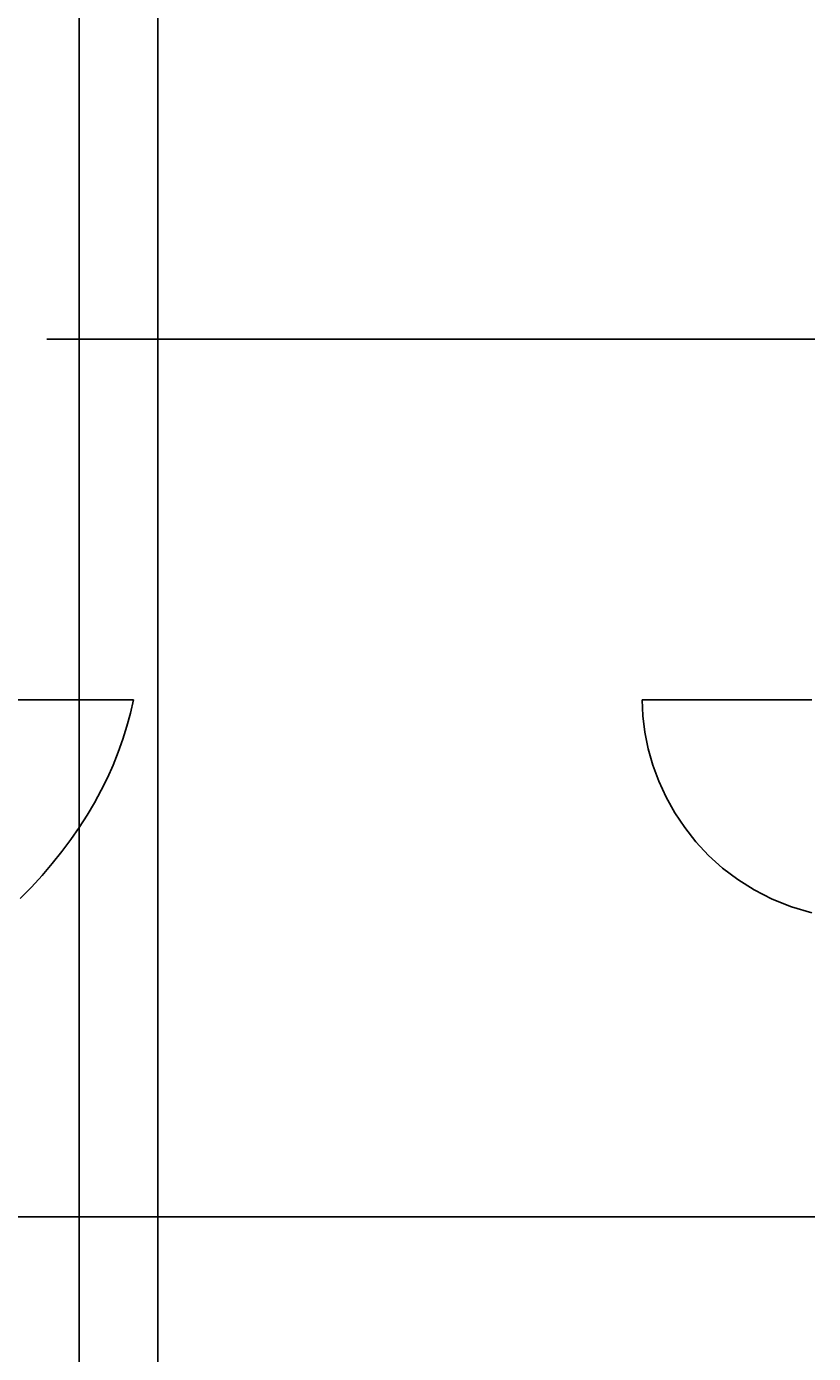
# Model space of a CAD drawing. Extents: x 38 to 170, y -38 to 138.
# Drawn here: x 67 to 82, y 27 to 52 of the extents above; entities that cross this region are included whole.
import ezdxf

# ---------------------------------------------------------------- set-up
doc = ezdxf.new("R2010")
doc.units = 0
doc.header["$LTSCALE"] = 0.3
doc.layers.get('0').update_dxf_attribs({"linetype": 'CONTINUOUS'})
doc.layers.get('DEFPOINTS').update_dxf_attribs({"linetype": 'CONTINUOUS'})
doc.layers.add('2', color=7, linetype='CONTINUOUS')
doc.dimstyles.get("Standard").update_dxf_attribs({"dimtxt": 0.18, "dimasz": 0.18, "dimexe": 0.18, "dimexo": 0.0625, "dimgap": 0.09, "dimtad": 0, "dimtih": 1, "dimtoh": 1, "dimzin": 0, "dimcen": 0.09, "dimazin": 3, "dimtfac": 1, "dimtofl": 0, "dimtmove": 0, "dimatfit": 3})

# ---------------------------------------------------------------- blocks, each defined once
blk = doc.blocks.new('*U12')
at = {"layer": '2', "color": 0}
for s, p in [('∅', (79.002, 5.185)), ('25', (81.502, 5.185))]:
    blk.add_text(s, height=2.5, dxfattribs=at).set_placement(p)
blk = doc.blocks.new('*D7')
at = {"layer": '2', "color": 0}
for p, q in [((69.836, 87.877), (69.836, 3.31)), ((94.836, 87.877), (94.836, 3.31)), ((72.336, 4.56), (92.336, 4.56))]:
    blk.add_line(p, q, dxfattribs=at)
for points in [[(72.336, 4.977), (72.336, 4.144), (69.836, 4.56)], [(92.336, 4.977), (92.336, 4.144), (94.836, 4.56)]]:
    blk.add_solid(points, dxfattribs=at)
at = {"layer": 'DEFPOINTS', "color": 0}
for p in [(69.836, 88.502), (94.836, 88.502), (94.836, 4.56)]:
    blk.add_point(p, dxfattribs=at)
at = {"layer": '2'}
blk.add_blockref('*U12', (0, 0), dxfattribs=at)
blk = doc.blocks.new('*U13')
at = {"layer": '2', "color": 0}
for s, p in [('∅', (79.002, -4.01)), ('28', (81.502, -4.01))]:
    blk.add_text(s, height=2.5, dxfattribs=at).set_placement(p)
blk = doc.blocks.new('*D8')
at = {"layer": '2', "color": 0}
for p, q in [((68.336, 75.716), (68.336, -5.885)), ((96.336, 75.716), (96.336, -5.885)), ((70.836, -4.635), (93.836, -4.635))]:
    blk.add_line(p, q, dxfattribs=at)
for points in [[(70.836, -4.218), (70.836, -5.052), (68.336, -4.635)], [(93.836, -4.218), (93.836, -5.052), (96.336, -4.635)]]:
    blk.add_solid(points, dxfattribs=at)
at = {"layer": 'DEFPOINTS', "color": 0}
for p in [(68.336, 76.341), (96.336, 76.341), (96.336, -4.635)]:
    blk.add_point(p, dxfattribs=at)
at = {"layer": '2'}
blk.add_blockref('*U13', (0, 0), dxfattribs=at)
blk = doc.blocks.new('*U14')
at = {"layer": '2', "color": 0}
for s, p in [('∅', (79.002, -12.603)), ('88', (81.502, -12.603))]:
    blk.add_text(s, height=2.5, dxfattribs=at).set_placement(p)
blk = doc.blocks.new('*D9')
at = {"layer": '2', "color": 0}
for p, q in [((38.336, 30.465), (38.336, -14.478)), ((126.336, 30.465), (126.336, -14.478)), ((40.836, -13.228), (123.836, -13.228))]:
    blk.add_line(p, q, dxfattribs=at)
for points in [[(40.836, -12.811), (40.836, -13.645), (38.336, -13.228)], [(123.836, -12.811), (123.836, -13.645), (126.336, -13.228)]]:
    blk.add_solid(points, dxfattribs=at)
at = {"layer": 'DEFPOINTS', "color": 0}
for p in [(38.336, 31.09), (126.336, 31.09), (126.336, -13.228)]:
    blk.add_point(p, dxfattribs=at)
at = {"layer": '2'}
blk.add_blockref('*U14', (0, 0), dxfattribs=at)

msp = doc.modelspace()

# ---------------------------------------------------------------- linework, layer by layer
for p, q in [((69.3687619, 39.3308035), (65.3342871, 39.3308035)), ((69.3127556, 39.0791127), (69.3687619, 39.3308035)), ((82.2790476, 39.3308035), (79.051434, 39.3308035)), ((79.051434, 39.3308035), (79.051434, 39.3308035)), ((79.051434, 39.3308035), (79.0637486, 39.024456)), ((69.2466278, 38.8291089), (69.3127556, 39.0791127)), ((79.0637486, 39.024456), (79.1017047, 38.7140599)), ((69.1698722, 38.5812981), (69.2466278, 38.8291089)), ((79.1017047, 38.7140599), (79.1644587, 38.4021455)), ((69.0828263, 38.3353429), (69.1698722, 38.5812981)), ((79.1644587, 38.4021455), (79.2530228, 38.0907373)), ((68.9848154, 38.0919181), (69.0828263, 38.3353429)), ((68.8766828, 37.850349), (68.9848154, 38.0919181)), ((79.2530228, 38.0907373), (79.3663849, 37.7828715)), ((68.628872, 37.3734523), (68.7579226, 37.6109728)), ((68.7579226, 37.6109728), (68.8766828, 37.850349)), ((79.3663849, 37.7828715), (79.5050509, 37.4802353)), ((68.4888564, 37.1386309), (68.628872, 37.3734523)), ((79.5050509, 37.4802353), (79.6690211, 37.1855277)), ((68.3387191, 36.9053277), (68.4888564, 37.1386309)), ((79.6690211, 37.1855277), (79.8582952, 36.9009417)), ((68.1779542, 36.674555), (68.3387191, 36.9053277)), ((79.8582952, 36.9009417), (80.0723673, 36.6293451)), ((68.0068989, 36.4453004), (68.1779542, 36.674555)), ((80.0723673, 36.6293451), (80.3119122, 36.3725935)), ((67.8248786, 36.2185763), (68.0068989, 36.4453004)), ((80.3119122, 36.3725935), (80.5765923, 36.1333861)), ((67.6327366, 35.9938765), (67.8248786, 36.2185763)), ((80.5765923, 36.1333861), (80.8667452, 35.9137471)), ((67.429967, 35.7713697), (67.6327366, 35.9938765)), ((80.8667452, 35.9137471), (81.1816961, 35.7165443)), ((67.216907, 35.5507186), (67.429967, 35.7713697)), ((81.1816961, 35.7165443), (81.5222884, 35.5436334)), ((81.5222884, 35.5436334), (81.8878473, 35.3977135)), ((81.8878473, 35.3977135), (82.2790476, 35.2806402)), ((38.6353672, 29.5021122), (82.3355599, 29.5021122))]:
    msp.add_line(p, q)
msp.add_lwpolyline([(67.7245519, 46.1892083), (82.3355599, 46.1892083)])

# ---------------------------------------------------------------- dimensions: what is measured, and where the dimension line sits
at = {"layer": '2'}
for base, p1, p2, picture, middle in [((94.8355599, 4.5603384), (69.8355599, 88.5021122), (94.8355599, 88.5021122), '*D7', (82.3355599, 6.4353384)), ((96.3355599, -4.6349187), (68.3355599, 76.3412552), (96.3355599, 76.3412552), '*D8', (82.3355599, -2.7599187))]:
    dim = msp.add_linear_dim(base=base, p1=p1, p2=p2, text='%%c<>', dimstyle='Standard', dxfattribs=at)
    dim.commit()
    dim.dimension.update_dxf_attribs({"geometry": picture, "text_midpoint": middle})
dim = msp.add_linear_dim(base=(126.3355599, -13.2279415), p1=(38.3355599, 31.0902925), p2=(126.3355599, 31.0902925), text='%%c<>', dimstyle='Standard', override={"dimdec": 6}, dxfattribs=at)
dim.commit()
dim.dimension.update_dxf_attribs({"geometry": '*D9', "text_midpoint": (82.3355599, -11.3529415)})

doc.saveas('drawing.dxf')
